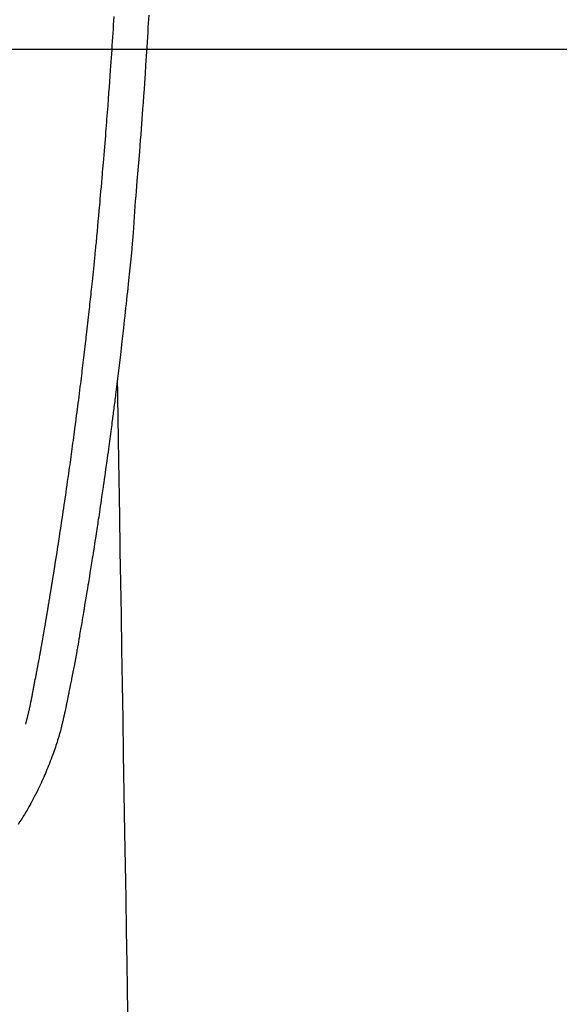
# Model space of a CAD drawing. Extents: x 27948 to 54421, y -11045 to -2175.
# Drawn here: x 43840 to 43872, y -4341 to -4283 of the extents above; entities that cross this region are included whole.
import ezdxf

# ---------------------------------------------------------------- set-up
doc = ezdxf.new("R2010")
doc.units = 0
doc.header["$LTSCALE"] = 50
doc.header["$MEASUREMENT"] = 0
doc.layers.get('0').update_dxf_attribs({"linetype": 'CONTINUOUS'})
for name, color, linetype in [('126-甲板', 2, 'CONTINUOUS'), ('150-機器', 8, 'CONTINUOUS'), ('160-文字', 254, 'CONTINUOUS')]:
    doc.layers.add(name, color=color, linetype=linetype)
doc.styles.add('KH001', font='txt')
doc.dimstyles.new('KH1xx030', dxfattribs={"dimscale": 30, "dimtxt": 2, "dimasz": 0.6, "dimexe": 0.3, "dimexo": 1.2, "dimgap": 0.5, "dimtad": 3, "dimdec": 1, "dimdsep": 46, "dimlunit": 6, "dimtxsty": 'KH001', "dimblk": 'DOT', "dimcen": 1, "dimdle": 1, "dimclrd": 256, "dimclre": 256, "dimclrt": 256, "dimadec": 0, "dimazin": 0, "dimtfac": 1, "dimtdec": 1, "dimtix": 1, "dimtmove": 2, "dimatfit": 3, "dimldrblk": 'CLOSEDBLANK', "dimfxl": 1, "dimtolj": 1, "dimtzin": 0, "dimlwd": -1, "dimlwe": -1, "dimarcsym": 0})

# ---------------------------------------------------------------- blocks, each defined once
blk = doc.blocks.new('F402_H')
at = {"layer": '150-機器', "color": 13, "linetype": 'Continuous'}
for points in [[(-23.193, -53.178), (-23.152, -53.891), (-23.135, -54.182), (-23.117, -54.474), (-23.1, -54.765), (-23.082, -55.056), (-23.05, -55.579), (-23.016, -56.101), (-22.982, -56.624), (-22.947, -57.146), (-22.921, -57.53), (-22.895, -57.913), (-22.867, -58.297), (-22.84, -58.68), (-22.819, -58.969), (-22.797, -59.258), (-22.776, -59.547), (-22.754, -59.835), (-22.728, -60.17), (-22.703, -60.505), (-22.677, -60.839), (-22.65, -61.174), (-22.616, -61.606), (-22.581, -62.039), (-22.545, -62.472), (-22.509, -62.904), (-22.484, -63.19), (-22.458, -63.476), (-22.434, -63.761), (-22.41, -64.047), (-22.363, -64.676), (-22.32, -65.304), (-22.277, -65.933), (-22.228, -66.561), (-22.18, -67.099), (-22.127, -67.636), (-22.071, -68.172), (-22.015, -68.709), (-21.992, -68.931), (-21.969, -69.153), (-21.946, -69.376), (-21.922, -69.598), (-21.897, -69.838), (-21.871, -70.078), (-21.846, -70.318), (-21.82, -70.557), (-21.794, -70.796), (-21.768, -71.035), (-21.741, -71.274), (-21.715, -71.513), (-21.627, -72.288), (-21.537, -73.062), (-21.445, -73.836), (-21.352, -74.61), (-21.332, -74.772), (-21.312, -74.934), (-21.292, -75.096), (-21.272, -75.257), (-21.259, -75.363), (-21.246, -75.468), (-21.232, -75.573), (-21.219, -75.678), (-21.205, -75.788), (-21.191, -75.897), (-21.177, -76.007), (-21.163, -76.116), (-21.15, -76.222), (-21.136, -76.327), (-21.123, -76.432), (-21.109, -76.538), (-21.097, -76.631), (-21.085, -76.723), (-21.073, -76.816), (-21.06, -76.909), (-21.044, -77.031), (-21.029, -77.154), (-21.013, -77.276), (-20.997, -77.399), (-20.978, -77.542), (-20.958, -77.686), (-20.939, -77.83), (-20.92, -77.973), (-20.899, -78.125), (-20.879, -78.278), (-20.859, -78.43), (-20.838, -78.583), (-20.814, -78.756), (-20.79, -78.93), (-20.766, -79.103), (-20.742, -79.277), (-20.725, -79.4), (-20.708, -79.523), (-20.691, -79.645), (-20.674, -79.768), (-20.646, -79.959), (-20.619, -80.15), (-20.592, -80.341), (-20.565, -80.531), (-20.551, -80.628), (-20.537, -80.724), (-20.524, -80.82), (-20.51, -80.916), (-20.493, -81.033), (-20.476, -81.149), (-20.459, -81.266), (-20.442, -81.382), (-20.416, -81.562), (-20.389, -81.741), (-20.363, -81.921), (-20.336, -82.1), (-20.314, -82.253), (-20.291, -82.406), (-20.268, -82.559), (-20.245, -82.712), (-20.228, -82.822), (-20.211, -82.931), (-20.195, -83.041), (-20.178, -83.151), (-20.158, -83.281), (-20.138, -83.411), (-20.118, -83.541), (-20.098, -83.671), (-20.065, -83.888), (-20.031, -84.105), (-19.997, -84.322), (-19.963, -84.539), (-19.941, -84.682), (-19.918, -84.825), (-19.895, -84.969), (-19.873, -85.112), (-19.854, -85.232), (-19.834, -85.353), (-19.815, -85.473), (-19.796, -85.593), (-19.76, -85.817), (-19.723, -86.041), (-19.687, -86.265), (-19.65, -86.49), (-19.64, -86.551), (-19.63, -86.613), (-19.62, -86.674), (-19.61, -86.736), (-19.563, -87.024), (-19.516, -87.312), (-19.468, -87.6), (-19.42, -87.888), (-19.41, -87.946), (-19.4, -88.005), (-19.391, -88.063), (-19.381, -88.121), (-19.355, -88.279), (-19.328, -88.436), (-19.302, -88.593), (-19.275, -88.751), (-19.259, -88.845), (-19.243, -88.939), (-19.227, -89.033), (-19.211, -89.127), (-19.193, -89.236), (-19.174, -89.345), (-19.155, -89.455), (-19.137, -89.564), (-19.111, -89.712), (-19.086, -89.859), (-19.06, -90.006), (-19.034, -90.154), (-19.022, -90.221), (-19.01, -90.288), (-18.998, -90.356), (-18.986, -90.423), (-18.947, -90.638), (-18.908, -90.852), (-18.868, -91.067), (-18.828, -91.281), (-18.812, -91.37), (-18.795, -91.459), (-18.778, -91.549), (-18.761, -91.638), (-18.742, -91.734), (-18.723, -91.829), (-18.705, -91.925), (-18.686, -92.021), (-18.671, -92.094), (-18.657, -92.166), (-18.643, -92.239), (-18.628, -92.312), (-18.608, -92.412), (-18.587, -92.513), (-18.567, -92.613), (-18.546, -92.713), (-18.531, -92.786), (-18.516, -92.86), (-18.501, -92.933), (-18.486, -93.006), (-18.465, -93.11), (-18.443, -93.214), (-18.421, -93.318), (-18.4, -93.422), (-18.39, -93.468), (-18.381, -93.514), (-18.371, -93.56), (-18.362, -93.606), (-18.342, -93.701), (-18.322, -93.796), (-18.302, -93.891), (-18.282, -93.987), (-18.271, -94.038), (-18.261, -94.088), (-18.25, -94.139), (-18.239, -94.19), (-18.225, -94.253), (-18.211, -94.315), (-18.197, -94.378), (-18.183, -94.44), (-18.172, -94.491), (-18.16, -94.542), (-18.148, -94.592), (-18.136, -94.643), (-18.128, -94.677), (-18.119, -94.71), (-18.111, -94.744), (-18.102, -94.778), (-18.093, -94.813), (-18.085, -94.848), (-18.076, -94.884), (-18.067, -94.919)], [(-16.002, -94.681), (-16.013, -94.637), (-16.025, -94.594), (-16.036, -94.551), (-16.048, -94.507), (-16.055, -94.481), (-16.061, -94.455), (-16.068, -94.429), (-16.075, -94.403), (-16.083, -94.37), (-16.091, -94.338), (-16.099, -94.306), (-16.107, -94.274), (-16.115, -94.241), (-16.123, -94.209), (-16.131, -94.177), (-16.139, -94.144), (-16.148, -94.105), (-16.157, -94.065), (-16.166, -94.026), (-16.175, -93.987), (-16.183, -93.955), (-16.19, -93.923), (-16.197, -93.891), (-16.204, -93.859), (-16.213, -93.82), (-16.222, -93.781), (-16.231, -93.742), (-16.239, -93.702), (-16.246, -93.672), (-16.252, -93.642), (-16.259, -93.611), (-16.265, -93.581), (-16.273, -93.544), (-16.28, -93.508), (-16.288, -93.472), (-16.295, -93.435), (-16.307, -93.374), (-16.32, -93.312), (-16.332, -93.251), (-16.344, -93.19), (-16.353, -93.142), (-16.363, -93.095), (-16.372, -93.048), (-16.381, -93), (-16.389, -92.955), (-16.398, -92.911), (-16.406, -92.866), (-16.415, -92.821), (-16.424, -92.775), (-16.432, -92.728), (-16.441, -92.682), (-16.45, -92.636), (-16.46, -92.579), (-16.471, -92.523), (-16.481, -92.466), (-16.492, -92.409), (-16.501, -92.358), (-16.51, -92.307), (-16.52, -92.256), (-16.53, -92.205), (-16.543, -92.14), (-16.556, -92.075), (-16.57, -92.009), (-16.583, -91.944), (-16.593, -91.893), (-16.603, -91.843), (-16.613, -91.792), (-16.622, -91.742), (-16.63, -91.7), (-16.638, -91.658), (-16.646, -91.617), (-16.654, -91.575), (-16.663, -91.531), (-16.671, -91.486), (-16.68, -91.442), (-16.688, -91.398), (-16.695, -91.361), (-16.702, -91.324), (-16.709, -91.287), (-16.716, -91.25), (-16.723, -91.211), (-16.73, -91.173), (-16.738, -91.135), (-16.745, -91.096), (-16.751, -91.065), (-16.757, -91.034), (-16.763, -91.004), (-16.769, -90.973), (-16.784, -90.893), (-16.798, -90.813), (-16.813, -90.733), (-16.828, -90.653), (-16.831, -90.634), (-16.835, -90.614), (-16.839, -90.594), (-16.843, -90.574), (-16.852, -90.522), (-16.862, -90.471), (-16.871, -90.42), (-16.881, -90.368), (-16.889, -90.32), (-16.898, -90.271), (-16.906, -90.222), (-16.914, -90.174), (-16.921, -90.136), (-16.928, -90.097), (-16.935, -90.059), (-16.941, -90.021), (-16.946, -89.993), (-16.951, -89.965), (-16.956, -89.937), (-16.961, -89.909), (-16.97, -89.862), (-16.978, -89.815), (-16.986, -89.768), (-16.994, -89.721), (-17.005, -89.658), (-17.016, -89.595), (-17.027, -89.532), (-17.038, -89.469), (-17.045, -89.426), (-17.053, -89.384), (-17.06, -89.341), (-17.067, -89.299), (-17.074, -89.261), (-17.08, -89.223), (-17.087, -89.185), (-17.093, -89.147), (-17.098, -89.116), (-17.103, -89.085), (-17.109, -89.054), (-17.114, -89.023), (-17.119, -88.992), (-17.125, -88.961), (-17.13, -88.93), (-17.136, -88.899), (-17.143, -88.859), (-17.149, -88.819), (-17.156, -88.779), (-17.163, -88.739), (-17.169, -88.705), (-17.174, -88.672), (-17.18, -88.638), (-17.186, -88.605), (-17.193, -88.563), (-17.2, -88.521), (-17.207, -88.478), (-17.214, -88.436), (-17.219, -88.407), (-17.224, -88.379), (-17.229, -88.35), (-17.234, -88.321), (-17.241, -88.276), (-17.249, -88.231), (-17.256, -88.187), (-17.264, -88.142), (-17.271, -88.098), (-17.279, -88.053), (-17.286, -88.009), (-17.293, -87.965), (-17.301, -87.922), (-17.307, -87.88), (-17.314, -87.838), (-17.321, -87.796), (-17.328, -87.754), (-17.335, -87.711), (-17.342, -87.669), (-17.349, -87.627), (-17.356, -87.584), (-17.363, -87.542), (-17.37, -87.5), (-17.377, -87.458), (-17.382, -87.429), (-17.387, -87.4), (-17.391, -87.371), (-17.396, -87.342), (-17.402, -87.305), (-17.409, -87.267), (-17.415, -87.229), (-17.421, -87.192), (-17.427, -87.154), (-17.434, -87.116), (-17.44, -87.079), (-17.446, -87.041), (-17.452, -87.006), (-17.458, -86.971), (-17.463, -86.936), (-17.469, -86.9), (-17.475, -86.863), (-17.481, -86.825), (-17.487, -86.787), (-17.493, -86.75), (-17.5, -86.706), (-17.507, -86.662), (-17.515, -86.617), (-17.522, -86.573), (-17.527, -86.54), (-17.533, -86.507), (-17.538, -86.475), (-17.544, -86.442), (-17.549, -86.409), (-17.554, -86.375), (-17.559, -86.342), (-17.565, -86.309), (-17.569, -86.28), (-17.574, -86.252), (-17.579, -86.223), (-17.584, -86.194), (-17.59, -86.155), (-17.596, -86.115), (-17.602, -86.075), (-17.609, -86.036), (-17.614, -86), (-17.62, -85.965), (-17.626, -85.93), (-17.632, -85.894), (-17.636, -85.865), (-17.641, -85.837), (-17.646, -85.808), (-17.651, -85.779), (-17.657, -85.739), (-17.664, -85.698), (-17.67, -85.657), (-17.676, -85.617), (-17.681, -85.586), (-17.686, -85.555), (-17.691, -85.523), (-17.696, -85.492), (-17.731, -85.277), (-17.765, -85.061), (-17.798, -84.845), (-17.832, -84.629), (-17.858, -84.461), (-17.885, -84.293), (-17.911, -84.125), (-17.937, -83.956), (-17.97, -83.741), (-18.003, -83.526), (-18.036, -83.311), (-18.068, -83.096), (-18.101, -82.881), (-18.133, -82.666), (-18.165, -82.451), (-18.197, -82.236), (-18.226, -82.043), (-18.254, -81.85), (-18.283, -81.657), (-18.311, -81.464), (-18.339, -81.271), (-18.367, -81.079), (-18.395, -80.886), (-18.422, -80.694), (-18.454, -80.474), (-18.486, -80.253), (-18.517, -80.033), (-18.548, -79.812), (-18.569, -79.659), (-18.591, -79.507), (-18.612, -79.354), (-18.633, -79.201), (-18.655, -79.044), (-18.676, -78.888), (-18.698, -78.731), (-18.72, -78.575), (-18.743, -78.407), (-18.765, -78.24), (-18.788, -78.073), (-18.81, -77.905), (-18.833, -77.738), (-18.855, -77.571), (-18.877, -77.403), (-18.899, -77.236), (-18.926, -77.032), (-18.953, -76.828), (-18.98, -76.623), (-19.007, -76.419), (-19.03, -76.241), (-19.053, -76.063), (-19.075, -75.885), (-19.098, -75.707), (-19.122, -75.515), (-19.147, -75.322), (-19.171, -75.13), (-19.195, -74.937), (-19.216, -74.771), (-19.237, -74.604), (-19.257, -74.438), (-19.277, -74.271), (-19.295, -74.127), (-19.312, -73.983), (-19.33, -73.839), (-19.347, -73.695), (-19.366, -73.54), (-19.385, -73.385), (-19.403, -73.23), (-19.422, -73.075), (-19.442, -72.906), (-19.462, -72.736), (-19.482, -72.567), (-19.502, -72.397), (-19.516, -72.268), (-19.531, -72.139), (-19.546, -72.01), (-19.56, -71.881), (-19.58, -71.712), (-19.599, -71.543), (-19.618, -71.374), (-19.637, -71.205), (-19.656, -71.036), (-19.675, -70.867), (-19.693, -70.698), (-19.712, -70.529), (-19.728, -70.386), (-19.744, -70.243), (-19.759, -70.1), (-19.775, -69.957), (-19.79, -69.815), (-19.805, -69.672), (-19.821, -69.529), (-19.836, -69.386), (-19.852, -69.232), (-19.868, -69.078), (-19.884, -68.924), (-19.901, -68.771), (-19.92, -68.581), (-19.94, -68.391), (-19.96, -68.201), (-19.979, -68.011), (-20, -67.808), (-20.02, -67.606), (-20.041, -67.404), (-20.061, -67.202), (-20.071, -67.104), (-20.081, -67.007), (-20.09, -66.909), (-20.1, -66.812), (-20.111, -66.705), (-20.121, -66.598), (-20.132, -66.491), (-20.142, -66.384), (-20.155, -66.248), (-20.168, -66.111), (-20.18, -65.975), (-20.193, -65.838), (-20.22, -65.537), (-20.248, -65.236), (-20.275, -64.935), (-20.302, -64.634), (-20.317, -64.466), (-20.332, -64.299), (-20.347, -64.132), (-20.361, -63.965), (-20.383, -63.721), (-20.404, -63.476), (-20.426, -63.231), (-20.447, -62.987), (-20.457, -62.876), (-20.467, -62.764), (-20.476, -62.653), (-20.486, -62.542), (-20.501, -62.365), (-20.516, -62.187), (-20.531, -62.009), (-20.546, -61.832), (-20.565, -61.599), (-20.585, -61.366), (-20.604, -61.133), (-20.624, -60.9), (-20.642, -60.679), (-20.66, -60.458), (-20.678, -60.237), (-20.695, -60.016), (-20.711, -59.828), (-20.726, -59.64), (-20.74, -59.453), (-20.755, -59.265), (-20.785, -58.879), (-20.814, -58.493), (-20.843, -58.108), (-20.872, -57.722), (-20.896, -57.392), (-20.92, -57.063), (-20.944, -56.733), (-20.968, -56.403), (-20.985, -56.162), (-21.002, -55.921), (-21.018, -55.679), (-21.035, -55.438), (-21.051, -55.197), (-21.067, -54.957), (-21.083, -54.716), (-21.098, -54.475), (-21.114, -54.235), (-21.13, -53.995), (-21.145, -53.754), (-21.16, -53.514), (-21.177, -53.253)], [(-21.352, -74.61), (-21.362, -75.228), (-21.372, -75.846), (-21.382, -76.463), (-21.392, -77.081), (-21.402, -77.697), (-21.412, -78.314), (-21.423, -78.931), (-21.433, -79.548), (-21.441, -80.068), (-21.45, -80.588), (-21.458, -81.108), (-21.467, -81.628), (-21.479, -82.358), (-21.491, -83.087), (-21.503, -83.816), (-21.515, -84.546), (-21.53, -85.479), (-21.545, -86.412), (-21.561, -87.344), (-21.576, -88.277), (-21.609, -90.313), (-21.643, -92.349), (-21.676, -94.385), (-21.71, -96.421), (-21.729, -97.57), (-21.747, -98.719), (-21.766, -99.867), (-21.785, -101.016), (-21.817, -102.937), (-21.848, -104.857), (-21.88, -106.778), (-21.911, -108.699), (-21.935, -110.131), (-21.958, -111.564)], [(-18.064, -94.933), (-18.046, -94.998), (-18.029, -95.062), (-18.012, -95.127), (-17.994, -95.191), (-17.963, -95.301), (-17.932, -95.409), (-17.899, -95.518), (-17.866, -95.626), (-17.835, -95.727), (-17.802, -95.828), (-17.769, -95.928), (-17.736, -96.028), (-17.698, -96.138), (-17.66, -96.248), (-17.621, -96.357), (-17.582, -96.466), (-17.535, -96.594), (-17.486, -96.723), (-17.437, -96.85), (-17.388, -96.978), (-17.341, -97.095), (-17.293, -97.212), (-17.245, -97.329), (-17.197, -97.445), (-17.15, -97.559), (-17.102, -97.672), (-17.054, -97.785), (-17.005, -97.898), (-16.951, -98.018), (-16.897, -98.138), (-16.841, -98.257), (-16.785, -98.376), (-16.716, -98.519), (-16.646, -98.661), (-16.575, -98.803), (-16.502, -98.943), (-16.399, -99.137), (-16.294, -99.33), (-16.186, -99.521), (-16.077, -99.711), (-16.027, -99.797), (-15.977, -99.882), (-15.926, -99.966), (-15.875, -100.051), (-15.771, -100.218), (-15.665, -100.385), (-15.557, -100.55)]]:
    blk.add_lwpolyline(points, dxfattribs=at)
blk = doc.blocks.new('_ClosedBlank')
at = {"color": 0, "linetype": 'ByBlock', "lineweight": -2}
for p, q in [((-1, 0.1667), (0, 0)), ((-1, 0.1667), (-1, -0.1667)), ((0, 0), (-1, -0.1667))]:
    blk.add_line(p, q, dxfattribs=at)
blk = doc.blocks.new('_Dot')
at = {"color": 0, "linetype": 'ByBlock', "lineweight": -2}
blk.add_line((-0.5, 0), (-1, 0), dxfattribs=at)
at = {"color": 0, "linetype": 'ByBlock', "const_width": 0.5}
blk.add_lwpolyline([(-0.25, 0, 1), (0.25, 0, 1)], format="xyb", close=True, dxfattribs=at)

msp = doc.modelspace()

# ---------------------------------------------------------------- linework, layer by layer
at = {"layer": '126-甲板', "linetype": 'Continuous'}
msp.add_lwpolyline([(44214.478, -4285.058), (43434.478, -4285.058, 0.414214), (43424.478, -4295.058), (43424.478, -4710.058, 0.414214), (43434.478, -4720.058), (44214.478, -4720.058, 0.414214), (44224.478, -4710.058), (44224.478, -4295.058, 0.414214)], format="xyb", close=True, dxfattribs=at)

# ---------------------------------------------------------------- block references
at = {"layer": '150-機器', "xscale": -1}
msp.add_blockref('F402_H', (43824.485, -4229.866), dxfattribs=at)

# ---------------------------------------------------------------- leaders
at = {"layer": '160-文字', "annotation_type": 0, "has_hookline": 1, "hookline_direction": 1, "text_width": 1477.38}
msp.add_leader([(44062.691, -4251.272), (43654.544, -5855.155), (43653.944, -5855.155)], dimstyle='KH1xx030', override={"dimgap": 0.5, "dimtad": 1}, dxfattribs=at)
at = {"layer": '160-文字'}
msp.add_leader([(43957.158, -4250.888), (43671.944, -5855.155)], dimstyle='KH1xx030', override={"dimgap": 0.5, "dimtad": 1}, dxfattribs=at)

doc.saveas('drawing.dxf')
